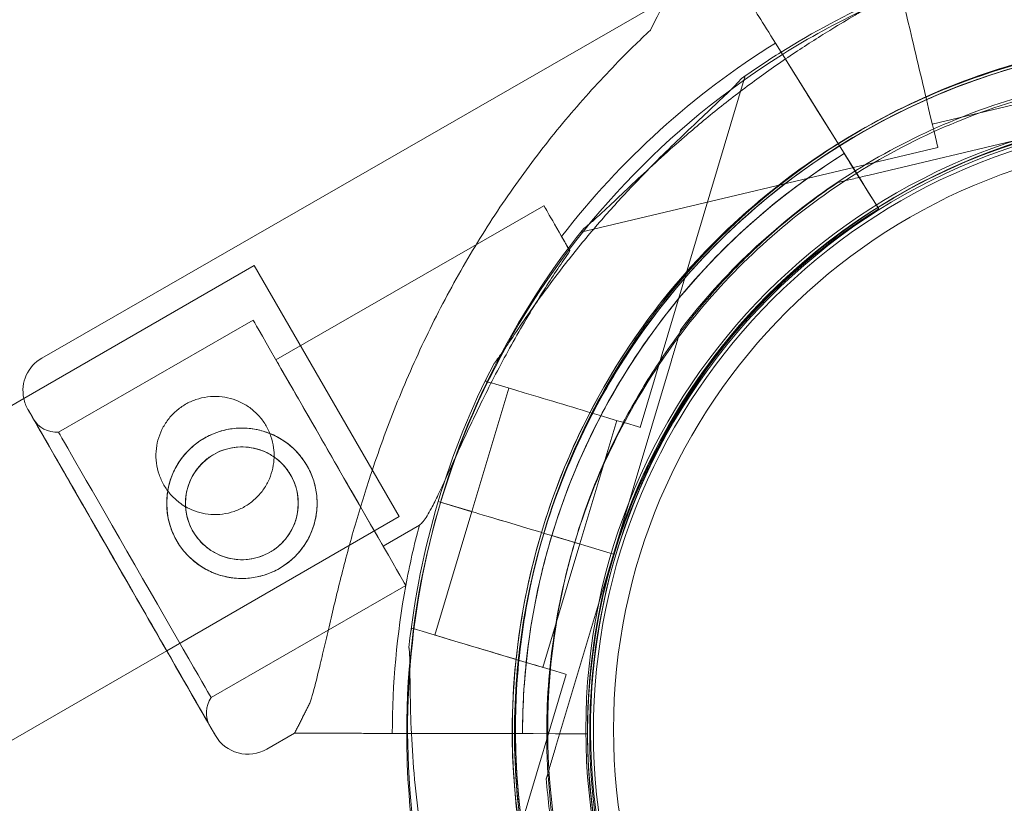
# Model space of a CAD drawing. Units: millimetres. Extents: x 145294 to 157303, y 149578 to 159767.
# Drawn here: x 150214 to 150306, y 155884 to 155956 of the extents above; entities that cross this region are included whole.
import ezdxf

# ---------------------------------------------------------------- set-up
doc = ezdxf.new("R2010")
doc.units = ezdxf.units.MM
doc.header["$LTSCALE"] = 25
doc.layers.add('OA', color=7, linetype='Continuous')
doc.layers.get('0').off()

# ---------------------------------------------------------------- blocks, each defined once
blk = doc.blocks.new('A$C346A5E49')
at = {"color": 0, "linetype": 'Continuous', "lineweight": 0}
for p, q in [((98538.374, 80621.579), (98480.273, 80588.18)), ((98549.087, 80616.663), (98548.563, 80617.503)), ((98548.563, 80617.503), (98549.489, 80616.016)), ((98548.567, 80617.496), (98549.087, 80616.663)), ((98549.489, 80616.016), (98548.567, 80617.496)), ((98549.087, 80616.663), (98552.76, 80610.766)), ((98550.413, 80614.533), (98549.087, 80616.663)), ((98549.489, 80616.016), (98550.413, 80614.533)), ((98556.593, 80604.614), (98549.489, 80616.016)), ((98535.959, 80581.726), (98545.758, 80614.457)), ((98563.168, 80609.968), (98574.842, 80612.735)), ((98554.182, 80608.485), (98552.76, 80610.766)), ((98575.598, 80609.555), (98557.291, 80605.216)), ((98557.291, 80605.216), (98575.598, 80609.555)), ((98530.442, 80599.898), (98563.687, 80607.778)), ((98554.975, 80607.211), (98556.593, 80604.614)), ((98558.179, 80602.067), (98555.504, 80606.363)), ((98555.504, 80606.363), (98558.179, 80602.067)), ((98554.369, 80604.523), (98554.369, 80604.523)), ((98527.016, 80602.362), (98502.07, 80588.022)), ((98558.179, 80602.067), (98558.179, 80602.067)), ((98558.179, 80602.067), (98558.179, 80602.067)), ((98500.041, 80596.805), (98478.593, 80584.422)), ((98513.541, 80573.422), (98500.041, 80596.805)), ((98499.952, 80591.706), (98481.825, 80581.287)), ((98539.75, 80590.839), (98539.75, 80590.839)), ((98538.889, 80587.963), (98533.493, 80569.938)), ((98533.493, 80569.938), (98538.889, 80587.963)), ((98521.589, 80586.028), (98521.669, 80586.296)), ((98520.303, 80573.887), (98523.744, 80585.383)), ((98478.593, 80584.422), (98291.069, 80476.155)), ((98534.651, 80582.649), (98534.651, 80582.649)), ((98530.361, 80570.876), (98533.803, 80582.372)), ((98520.217, 80573.913), (98517.172, 80574.825)), ((98517.172, 80574.825), (98520.217, 80573.913)), ((98520.219, 80573.915), (98517.173, 80574.826)), ((98517.173, 80574.826), (98520.219, 80573.915)), ((98513.541, 80573.422), (98491.901, 80560.929)), ((98516.863, 80562.393), (98520.304, 80573.889)), ((98515.417, 80572.625), (98512.037, 80570.682)), ((98525.829, 80572.233), (98523.525, 80572.923)), ((98523.525, 80572.923), (98525.829, 80572.233)), ((98523.526, 80572.924), (98525.83, 80572.235)), ((98525.83, 80572.235), (98523.526, 80572.924)), ((98533.493, 80569.938), (98527.745, 80571.659)), ((98527.745, 80571.659), (98533.493, 80569.938)), ((98527.746, 80571.661), (98533.494, 80569.94)), ((98533.494, 80569.94), (98527.746, 80571.661)), ((98534.085, 80571.596), (98534.085, 80571.596)), ((98534.085, 80571.596), (98534.085, 80571.596)), ((98526.922, 80559.382), (98530.363, 80570.878)), ((98528.098, 80551.916), (98533.494, 80569.94)), ((98533.494, 80569.94), (98528.098, 80551.916)), ((98533.493, 80569.938), (98533.493, 80569.938)), ((98533.494, 80569.94), (98533.494, 80569.94)), ((98514.155, 80566.998), (98496.029, 80556.578)), ((98514.627, 80562.771), (98514.707, 80563.039)), ((98491.901, 80560.929), (98304.569, 80452.772)), ((98519.278, 80526.006), (98529.077, 80558.736)), ((98527.304, 80555.223), (98527.304, 80555.223)), ((98503.802, 80553.261), (98501.204, 80551.767)), ((98503.802, 80553.261), (98508.467, 80553.252)), ((98503.802, 80553.261), (98503.802, 80553.261)), ((98508.467, 80553.252), (98503.802, 80553.261)), ((98512.899, 80553.244), (98516.397, 80553.237)), ((98516.397, 80553.237), (98512.899, 80553.244)), ((98512.906, 80553.244), (98514.325, 80553.241)), ((98520.836, 80553.229), (98512.906, 80553.244)), ((98514.325, 80553.241), (98528.084, 80553.215)), ((98520.836, 80553.229), (98523.524, 80553.223)), ((98528.084, 80553.215), (98523.524, 80553.223)), ((98531.084, 80553.209), (98526.024, 80553.219)), ((98526.024, 80553.219), (98531.084, 80553.209)), ((98531.084, 80553.209), (98531.084, 80553.209)), ((98531.084, 80553.209), (98531.084, 80553.209)), ((98527.237, 80549.039), (98527.237, 80549.039))]:
    blk.add_line(p, q, dxfattribs=at)
for centre, radius in [((98588.494, 80553.6), 57.581), ((98588.621, 80553.38), 57), ((98588.494, 80553.6), 55), ((98498.897, 80574.663), 7), ((98498.897, 80574.663), 5.25)]:
    blk.add_circle(centre, radius, dxfattribs=at)
for centre, radius, start, end in [((98588.577, 80553.447), 74.537, 113.85441, 121.99249), ((98588.773, 80553.271), 74.537, 115.33146, 122.04907), ((98588.773, 80553.271), 64.5, 46.66469, 226.66469), ((98588.773, 80553.271), 64.5, 46.66469, 178.18059), ((98588.577, 80553.447), 64.5, 343.33281, 163.33281), ((98588.584, 80553.264), 75.686, 121.92295, 142.34692), ((98588.577, 80553.447), 74.537, 121.99249, 125.40056), ((98588.773, 80553.271), 74.537, 122.04907, 180.02273), ((98588.861, 80553.606), 64.5, 103.33531, 151.81941), ((98588.861, 80553.606), 64.5, 103.33531, 151.81941), ((98588.773, 80553.271), 57.5, 46.66469, 226.66469), ((98588.773, 80553.271), 57.5, 46.66469, 226.66469), ((98588.577, 80553.447), 57.5, 343.33281, 163.33281), ((98588.577, 80553.447), 57.5, 0.71461, 163.33281), ((98588.861, 80553.606), 57.5, 103.33531, 283.33314), ((98588.861, 80553.606), 57.5, 103.33531, 283.33314), ((98588.584, 80553.264), 63.561, 121.92295, 180.03878), ((98588.584, 80553.264), 63.561, 121.92295, 161.40791), ((98588.584, 80553.264), 57.5, 121.92295, 180.05425), ((98588.584, 80553.264), 57.5, 121.92295, 180.05425), ((98588.861, 80553.606), 74.537, 141.26755, 245.40306), ((98588.771, 80553.271), 64.5, 226.66469, 46.66469), ((98588.771, 80553.271), 57.5, 226.66469, 46.66469), ((98482.017, 80585.146), 3.5, 119.89201, 191.93103), ((98588.577, 80553.447), 74.537, 152.65796, 163.33281), ((98482.017, 80585.146), 3.5, 191.93103, 209.89201), ((98588.861, 80553.606), 64.5, 151.81941, 283.33338), ((98481.649, 80583.78), 2.5, 209.89201, 274.05008), ((98588.579, 80553.448), 74.537, 163.33281, 174.00767), ((98588.584, 80553.264), 75.686, 165.17801, 169.54502), ((98588.579, 80553.448), 64.5, 163.33281, 343.33281), ((98588.579, 80553.448), 57.5, 163.33281, 343.33281), ((98588.579, 80553.448), 57.5, 163.33281, 299.61043), ((98588.584, 80553.264), 75.686, 169.54502, 180.01527), ((98498.095, 80555.17), 2.5, 145.73395, 209.89201), ((98499.46, 80554.802), 3.5, 209.89201, 299.89201), ((98588.773, 80553.271), 74.537, 180.02273, 188.73245)]:
    blk.add_arc(centre, radius, start, end, dxfattribs=at)
for centre, major_axis, start_param, end_param in [((98561.957, 80615.076), (-1.73, 7.298), 0, 3.141593), ((98561.957, 80615.076), (-1.73, 7.298), 0, 3.141593), ((98521.088, 80587.42), (17.286, 34.159), -0.413225, 0), ((98552.76, 80610.766), (-2.38, 3.819), -1.570796, -0.165149), ((98487.704, 80568.229), (-8.223, 14.305), -3.14159256827803, 3.141592738901557), ((98523.525, 80572.923), (-3.353, 1.004), -1.570796, -0.165149), ((98523.526, 80572.924), (-3.353, 1.004), -1.570796, -0.165149), ((98525.829, 80572.233), (0.958, -0.287), 0, 1.570796), ((98525.83, 80572.235), (0.958, -0.287), 0, 1.570796), ((98521.088, 80587.42), (17.286, 34.159), -3.141593, -2.728367)]:
    blk.add_ellipse(centre, major_axis=major_axis, ratio=0, start_param=start_param, end_param=end_param, dxfattribs=at)
at = {"color": 0, "linetype": 'Continuous', "lineweight": 0, "extrusion": (0, 0, -1)}
for centre, major_axis, ratio, start_param, end_param in [((98548.567, 80617.496), (-2.38, 3.819), 0, -1.570796, -0.165149), ((98555.504, 80606.363), (-0.529, 0.849), 0, 0, 1.570796), ((98556.593, 80604.614), (1.586, -2.546), 0, 0, 1.570796), ((98532, 80593.692), (-4.984, 8.67), 0, -1.029953, 0), ((98507.053, 80579.352), (7.102, -12.354), 0, 0, 6.283185), ((98507.053, 80579.352), (-4.984, 8.67), 0, -1.905138, 0), ((98528.774, 80583.877), (-7.185, 2.151), 0, 0, 3.141593), ((98487.704, 80568.229), (-8.721, 15.172), 0, 0, 3.141593), ((98487.704, 80568.229), (-8.721, 15.172), 0, -0.569199, 0), ((98487.704, 80568.229), (8.721, -15.172), 0, 0, 2.572394), ((98488.927, 80568.932), (7.102, -12.354), 0, 0, 6.283185), ((98507.053, 80579.352), (4.984, -8.67), 0, 0, 1.236455), ((98527.745, 80571.659), (-0.958, 0.287), 0, -1.570796, 0), ((98525.827, 80572.232), (0.959, -0.286), 0.000003, -0.002977, -0.002742), ((98527.746, 80571.661), (-0.958, 0.287), 0, -1.570796, 0), ((98525.332, 80572.382), (5.029, -1.506), 0, -1.070504, 0), ((98525.334, 80572.383), (5.029, -1.506), 0, -1.070504, 0), ((98521.892, 80560.887), (-7.185, 2.151), 0, 0, 3.141593), ((98521.892, 80560.887), (-5.029, 1.506), 0, 0, 3.141593)]:
    blk.add_ellipse(centre, major_axis=major_axis, ratio=ratio, start_param=start_param, end_param=end_param, dxfattribs=at)
at = {"color": 0, "linetype": 'Continuous', "lineweight": 0}
for points, knots in [([(95972.778, 76036.65), (95354.542, 76296.324), (93928.627, 76400.961), (93384.452, 78522.343), (94334.571, 80520.945), (96121.91, 82199.97), (97993.405, 83649.971), (99965.56, 84551.979), (101783.574, 83713.78), (104149.788, 83640.957), (104439.221, 81208.28), (105954.82, 79686.682), (104835.13, 77166.063), (101928.058, 77660.761), (101682.771, 74619.376), (99225.274, 74112.319), (97471.948, 74952.742), (96539.481, 75798.622), (95972.778, 76036.65)], [0, 0, 0, 0, 1978.742081, 3735.889216, 5488.312125, 8470.423012, 10940.60241, 12746.662286, 14460.748972, 16844.478044, 18638.101689, 20886.123153, 22778.8423, 25122.951793, 27642.16114, 29605.955532, 31537.455409, 33351.259634, 33351.259634, 33351.259634, 33351.259634]), ([(98558.532, 80621.693), (98558.519, 80621.682), (98558.506, 80621.672), (98558.348, 80621.548), (98558.145, 80621.414), (98557.669, 80621.112), (98557.355, 80620.922), (98556.688, 80620.524), (98556.335, 80620.316), (98555.254, 80619.675), (98554.508, 80619.229), (98552.726, 80618.138), (98551.567, 80617.405), (98549.211, 80615.838), (98548.014, 80615.005), (98545.645, 80613.276), (98544.472, 80612.379), (98542.209, 80610.571), (98541.118, 80609.66), (98539.386, 80608.164), (98538.659, 80607.52), (98537.208, 80606.207), (98536.484, 80605.538), (98535.085, 80604.228), (98534.409, 80603.586), (98533.14, 80602.386), (98532.547, 80601.828), (98531.747, 80601.104), (98531.484, 80600.87), (98531.052, 80600.506), (98530.877, 80600.364), (98530.716, 80600.242)], [0.834091, 0.834091, 0.834091, 0.834091, 0.923404, 0.923404, 1.846807, 1.846807, 3.113418, 3.113418, 4.38003, 4.38003, 6.913252, 6.913252, 10.995476, 10.995476, 15.0777, 15.0777, 19.159924, 19.159924, 23.242148, 23.242148, 26.040521, 26.040521, 28.838895, 28.838895, 31.637268, 31.637268, 34.435642, 34.435642, 35.813659, 35.813659, 36.832291, 36.832291, 36.832291, 36.832291]), ([(98505.257, 80556.136), (98505.294, 80556.258), (98505.332, 80556.383), (98505.574, 80557.213), (98505.779, 80558), (98506.12, 80559.385), (98506.264, 80559.987), (98506.564, 80561.26), (98506.72, 80561.933), (98507.048, 80563.337), (98507.219, 80564.068), (98507.58, 80565.577), (98507.768, 80566.354), (98508.164, 80567.938), (98508.371, 80568.746), (98508.804, 80570.378), (98509.029, 80571.201), (98509.729, 80573.669), (98510.229, 80575.312), (98511.45, 80579.043), (98512.225, 80581.203), (98513.924, 80585.498), (98514.849, 80587.632), (98516.846, 80591.837), (98517.919, 80593.909), (98520.202, 80597.959), (98521.413, 80599.937), (98523.954, 80603.772), (98525.282, 80605.626), (98528.033, 80609.19), (98529.455, 80610.9), (98531.633, 80613.345), (98532.367, 80614.14), (98533.843, 80615.687), (98534.585, 80616.44), (98535.859, 80617.693), (98536.391, 80618.204), (98536.919, 80618.704)], [105.624581, 105.624581, 105.624581, 105.624581, 106.295101, 106.295101, 109.970384, 109.970384, 112.47679, 112.47679, 114.983197, 114.983197, 117.489604, 117.489604, 119.996011, 119.996011, 122.502417, 122.502417, 125.008824, 125.008824, 130.021638, 130.021638, 136.880429, 136.880429, 143.73922, 143.73922, 150.59801, 150.59801, 157.456801, 157.456801, 164.315592, 164.315592, 171.174383, 171.174383, 174.603779, 174.603779, 178.033174, 178.033174, 180.485141, 180.485141, 180.485141, 180.485141]), ([(98536.919, 80618.704), (98536.391, 80618.204), (98535.859, 80617.693), (98534.585, 80616.44), (98533.843, 80615.687), (98532.367, 80614.14), (98531.633, 80613.345), (98529.455, 80610.9), (98528.033, 80609.19), (98525.282, 80605.626), (98523.954, 80603.772), (98521.413, 80599.937), (98520.202, 80597.959), (98517.919, 80593.909), (98516.846, 80591.837), (98514.849, 80587.632), (98513.924, 80585.498), (98512.225, 80581.203), (98511.45, 80579.043), (98510.229, 80575.312), (98509.729, 80573.669), (98509.029, 80571.201), (98508.804, 80570.378), (98508.371, 80568.746), (98508.164, 80567.938), (98507.768, 80566.354), (98507.58, 80565.577), (98507.219, 80564.068), (98507.048, 80563.337), (98506.72, 80561.933), (98506.564, 80561.26), (98506.264, 80559.987), (98506.12, 80559.385), (98505.779, 80558), (98505.574, 80557.213), (98505.332, 80556.383), (98505.294, 80556.258), (98505.257, 80556.136)], [4.406824, 4.406824, 4.406824, 4.406824, 6.858791, 6.858791, 10.288186, 10.288186, 13.717582, 13.717582, 20.576373, 20.576373, 27.435164, 27.435164, 34.293955, 34.293955, 41.152746, 41.152746, 48.011537, 48.011537, 54.870328, 54.870328, 59.883141, 59.883141, 62.389548, 62.389548, 64.895955, 64.895955, 67.402361, 67.402361, 69.908768, 69.908768, 72.415175, 72.415175, 74.921582, 74.921582, 78.596864, 78.596864, 79.267384, 79.267384, 79.267384, 79.267384]), ([(98524.306, 80555.318), (98524.524, 80562.195), (98525.852, 80569.035), (98530.593, 80581.952), (98534.005, 80588.028), (98542.569, 80598.798), (98547.719, 80603.491), (98559.236, 80611.021), (98565.601, 80613.856), (98578.902, 80617.381), (98585.835, 80618.07), (98599.57, 80617.232), (98606.368, 80615.705), (98619.142, 80610.588), (98625.115, 80607), (98631.283, 80601.795), (98632.171, 80601.002), (98633.037, 80600.185)], [3.173347, 3.173347, 3.173347, 3.173347, 3.493347, 3.493347, 3.813347, 3.813347, 4.133347, 4.133347, 4.453347, 4.453347, 4.773347, 4.773347, 5.093347, 5.093347, 5.413347, 5.413347, 5.468733, 5.468733, 5.468733, 5.468733]), ([(98526.787, 80571.946), (98528.76, 80578.537), (98531.796, 80584.808), (98539.689, 80596.08), (98544.544, 80601.078), (98555.582, 80609.294), (98561.762, 80612.511), (98574.824, 80616.838), (98581.703, 80617.947), (98595.463, 80617.946), (98602.342, 80616.835), (98615.403, 80612.505), (98621.583, 80609.287), (98632.619, 80601.069), (98637.473, 80596.07), (98642.101, 80589.458), (98642.757, 80588.463), (98643.385, 80587.452)], [3.43249, 3.43249, 3.43249, 3.43249, 3.75249, 3.75249, 4.07249, 4.07249, 4.39249, 4.39249, 4.71249, 4.71249, 5.03249, 5.03249, 5.35249, 5.35249, 5.67249, 5.67249, 5.727875, 5.727875, 5.727875, 5.727875]), ([(98532.006, 80584.066), (98533.725, 80587.273), (98535.715, 80590.335), (98540.183, 80596.079), (98542.661, 80598.762), (98548.033, 80603.671), (98550.927, 80605.898), (98557.049, 80609.833), (98560.276, 80611.54), (98566.974, 80614.388), (98570.443, 80615.527), (98573.984, 80616.366)], [3.6334368, 3.6334368, 3.6334368, 3.6334368, 3.8026782, 3.8026782, 3.9719197, 3.9719197, 4.1411611, 4.1411611, 4.3104026, 4.3104026, 4.479644, 4.479644, 4.479644, 4.479644]), ([(98527.304, 80555.223), (98527.513, 80561.78), (98528.779, 80568.302), (98533.299, 80580.618), (98536.553, 80586.411), (98544.718, 80596.68), (98549.628, 80601.156), (98560.61, 80608.335), (98566.679, 80611.038), (98579.361, 80614.399), (98585.972, 80615.056), (98599.068, 80614.257), (98605.55, 80612.801), (98611.882, 80610.264), (98612.124, 80610.166), (98612.365, 80610.066)], [3.173347, 3.173347, 3.173347, 3.173347, 3.493347, 3.493347, 3.813347, 3.813347, 4.133347, 4.133347, 4.453347, 4.453347, 4.773347, 4.773347, 5.093347, 5.093347, 5.106081, 5.106081, 5.106081, 5.106081]), ([(98539.75, 80590.839), (98543.739, 80596.047), (98548.567, 80600.611), (98559.415, 80607.989), (98565.434, 80610.803), (98578.053, 80614.394), (98584.651, 80615.171), (98597.759, 80614.61), (98604.267, 80613.272), (98616.533, 80608.617), (98622.29, 80605.3), (98632.469, 80597.022), (98636.889, 80592.063), (98640.559, 80586.313), (98640.698, 80586.092), (98640.836, 80585.87)], [3.795142, 3.795142, 3.795142, 3.795142, 4.115142, 4.115142, 4.435142, 4.435142, 4.755142, 4.755142, 5.075142, 5.075142, 5.395142, 5.395142, 5.715142, 5.715142, 5.727875, 5.727875, 5.727875, 5.727875]), ([(98522.367, 80587.682), (98522.378, 80587.694), (98522.39, 80587.706), (98522.522, 80587.857), (98522.668, 80588.051), (98522.998, 80588.509), (98523.205, 80588.812), (98523.641, 80589.454), (98523.87, 80589.795), (98524.572, 80590.836), (98525.06, 80591.555), (98526.253, 80593.271), (98527.053, 80594.385), (98528.754, 80596.646), (98529.655, 80597.793), (98531.519, 80600.058), (98532.482, 80601.176), (98534.419, 80603.33), (98535.392, 80604.367), (98536.986, 80606.008), (98537.671, 80606.697), (98539.066, 80608.07), (98539.776, 80608.753), (98541.165, 80610.074), (98541.845, 80610.711), (98543.117, 80611.908), (98543.709, 80612.468), (98544.478, 80613.224), (98544.727, 80613.474), (98545.115, 80613.883), (98545.267, 80614.049), (98545.398, 80614.203)], [41.403162, 41.403162, 41.403162, 41.403162, 41.492475, 41.492475, 42.415878, 42.415878, 43.682489, 43.682489, 44.949101, 44.949101, 47.482323, 47.482323, 51.564547, 51.564547, 55.646771, 55.646771, 59.728995, 59.728995, 63.811219, 63.811219, 66.609592, 66.609592, 69.407966, 69.407966, 72.206339, 72.206339, 75.004713, 75.004713, 76.38273, 76.38273, 77.401363, 77.401363, 77.401363, 77.401363]), ([(98545.398, 80614.203), (98545.267, 80614.049), (98545.115, 80613.883), (98544.727, 80613.474), (98544.478, 80613.224), (98543.709, 80612.468), (98543.117, 80611.908), (98541.845, 80610.711), (98541.165, 80610.074), (98539.776, 80608.753), (98539.066, 80608.07), (98537.671, 80606.697), (98536.986, 80606.008), (98535.392, 80604.367), (98534.419, 80603.33), (98532.482, 80601.176), (98531.519, 80600.058), (98529.655, 80597.793), (98528.754, 80596.646), (98527.053, 80594.385), (98526.253, 80593.271), (98525.06, 80591.555), (98524.572, 80590.836), (98523.87, 80589.795), (98523.641, 80589.454), (98523.205, 80588.812), (98522.998, 80588.509), (98522.668, 80588.051), (98522.522, 80587.857), (98522.39, 80587.706), (98522.378, 80587.694), (98522.367, 80587.682)], [43.684489, 43.684489, 43.684489, 43.684489, 44.703122, 44.703122, 46.081139, 46.081139, 48.879512, 48.879512, 51.677886, 51.677886, 54.476259, 54.476259, 57.274633, 57.274633, 61.356857, 61.356857, 65.439081, 65.439081, 69.521304, 69.521304, 73.603528, 73.603528, 76.136751, 76.136751, 77.403362, 77.403362, 78.669973, 78.669973, 79.593377, 79.593377, 79.68269, 79.68269, 79.68269, 79.68269]), ([(98528.341, 80573.529), (98529.272, 80576.296), (98530.394, 80579), (98532.999, 80584.227), (98534.482, 80586.751), (98537.78, 80591.57), (98539.596, 80593.866), (98543.525, 80598.187), (98545.639, 80600.212), (98550.124, 80603.952), (98552.496, 80605.667), (98554.975, 80607.211)], [3.4660858, 3.4660858, 3.4660858, 3.4660858, 3.6039143, 3.6039143, 3.7417428, 3.7417428, 3.8795714, 3.8795714, 4.0173999, 4.0173999, 4.1552284, 4.1552284, 4.1552284, 4.1552284]), ([(98554.369, 80604.523), (98554.369, 80604.523), (98554.377, 80604.525), (98554.404, 80604.531), (98554.43, 80604.537), (98554.502, 80604.555), (98554.563, 80604.569), (98554.695, 80604.6), (98554.768, 80604.617), (98555.012, 80604.675), (98555.205, 80604.721), (98555.608, 80604.817), (98555.818, 80604.866), (98556.457, 80605.018), (98556.893, 80605.121), (98557.291, 80605.216)], [0, 0, 0, 0, 0.115927, 0.115927, 0.255237, 0.255237, 0.491112, 0.491112, 0.726988, 0.726988, 1.340541, 1.340541, 1.954094, 1.954094, 3.1812, 3.1812, 3.1812, 3.1812]), ([(98557.291, 80605.216), (98556.893, 80605.121), (98556.457, 80605.018), (98555.818, 80604.866), (98555.608, 80604.817), (98555.205, 80604.721), (98555.012, 80604.675), (98554.768, 80604.617), (98554.695, 80604.6), (98554.563, 80604.569), (98554.502, 80604.555), (98554.43, 80604.537), (98554.404, 80604.531), (98554.377, 80604.525), (98554.369, 80604.523), (98554.369, 80604.523)], [-3.1812, -3.1812, -3.1812, -3.1812, -1.954094, -1.954094, -1.340541, -1.340541, -0.726988, -0.726988, -0.491112, -0.491112, -0.255237, -0.255237, -0.115927, -0.115927, 0, 0, 0, 0]), ([(98534.651, 80582.649), (98535.587, 80584.397), (98536.608, 80586.099), (98538.809, 80589.397), (98539.989, 80590.993), (98542.499, 80594.063), (98543.828, 80595.537), (98546.622, 80598.35), (98548.087, 80599.689), (98551.14, 80602.22), (98552.728, 80603.411), (98554.369, 80604.523)], [3.6334368, 3.6334368, 3.6334368, 3.6334368, 3.7301479, 3.7301479, 3.8268589, 3.8268589, 3.92357, 3.92357, 4.0202811, 4.0202811, 4.1169921, 4.1169921, 4.1169921, 4.1169921]), ([(98534.085, 80571.596), (98534.927, 80574.1), (98535.942, 80576.546), (98538.299, 80581.275), (98539.64, 80583.558), (98542.624, 80587.918), (98544.267, 80589.995), (98547.821, 80593.904), (98549.734, 80595.735), (98553.792, 80599.119), (98555.937, 80600.671), (98558.179, 80602.067)], [3.4660858, 3.4660858, 3.4660858, 3.4660858, 3.6039143, 3.6039143, 3.7417428, 3.7417428, 3.8795714, 3.8795714, 4.0173999, 4.0173999, 4.1552284, 4.1552284, 4.1552284, 4.1552284]), ([(98529.434, 80598.156), (98528.678, 80597.066), (98527.913, 80595.917), (98526.188, 80593.206), (98525.235, 80591.618), (98523.417, 80588.399), (98522.552, 80586.768), (98520.94, 80583.57), (98520.194, 80582.003), (98519.243, 80579.953), (98518.971, 80579.361), (98518.434, 80578.186), (98518.169, 80577.604), (98517.658, 80576.495), (98517.413, 80575.968), (98516.951, 80575.007), (98516.735, 80574.574), (98516.404, 80573.954), (98516.271, 80573.717), (98516.014, 80573.297), (98515.89, 80573.113), (98515.658, 80572.822), (98515.551, 80572.714), (98515.443, 80572.641), (98515.43, 80572.633), (98515.417, 80572.625)], [1.133895, 1.133895, 1.133895, 1.133895, 5.170834, 5.170834, 10.341667, 10.341667, 15.512501, 15.512501, 20.683335, 20.683335, 22.695592, 22.695592, 24.707849, 24.707849, 26.720107, 26.720107, 28.732364, 28.732364, 30.071109, 30.071109, 31.409853, 31.409853, 32.748597, 32.748597, 32.932098, 32.932098, 32.932098, 32.932098]), ([(98539.75, 80590.839), (98539.75, 80590.839), (98539.748, 80590.831), (98539.74, 80590.805), (98539.732, 80590.779), (98539.711, 80590.708), (98539.693, 80590.649), (98539.654, 80590.518), (98539.632, 80590.447), (98539.56, 80590.206), (98539.504, 80590.016), (98539.385, 80589.62), (98539.323, 80589.413), (98539.135, 80588.784), (98539.006, 80588.355), (98538.889, 80587.963)], [0, 0, 0, 0, 0.115927, 0.115927, 0.255237, 0.255237, 0.491112, 0.491112, 0.726988, 0.726988, 1.340541, 1.340541, 1.954094, 1.954094, 3.1812, 3.1812, 3.1812, 3.1812]), ([(98538.889, 80587.963), (98539.006, 80588.355), (98539.135, 80588.784), (98539.323, 80589.413), (98539.385, 80589.62), (98539.504, 80590.016), (98539.56, 80590.206), (98539.632, 80590.447), (98539.654, 80590.518), (98539.693, 80590.649), (98539.711, 80590.708), (98539.732, 80590.779), (98539.74, 80590.805), (98539.748, 80590.831), (98539.75, 80590.839), (98539.75, 80590.839)], [-3.1812, -3.1812, -3.1812, -3.1812, -1.954094, -1.954094, -1.340541, -1.340541, -0.726988, -0.726988, -0.491112, -0.491112, -0.255237, -0.255237, -0.115927, -0.115927, 0, 0, 0, 0]), ([(98501.897, 80578.972), (98501.904, 80579.253), (98501.889, 80579.537), (98501.806, 80580.183), (98501.722, 80580.543), (98501.487, 80581.232), (98501.336, 80581.561), (98500.987, 80582.166), (98500.777, 80582.461), (98500.298, 80583.009), (98500.028, 80583.262), (98499.446, 80583.707), (98499.133, 80583.899), (98498.486, 80584.215), (98498.152, 80584.338), (98497.491, 80584.515), (98497.141, 80584.575), (98496.423, 80584.625), (98496.056, 80584.615), (98495.329, 80584.521), (98494.969, 80584.437), (98494.281, 80584.203), (98493.951, 80584.052), (98493.648, 80583.877)], [22.27136, 22.27136, 22.27136, 22.27136, 23.085274, 23.085274, 24.133978, 24.133978, 25.182681, 25.182681, 26.231384, 26.231384, 27.280088, 27.280088, 28.328791, 28.328791, 29.377494, 29.377494, 30.427348, 30.427348, 31.477201, 31.477201, 32.527055, 32.527055, 33.576908, 33.576908, 33.576908, 33.576908]), ([(98493.648, 80583.877), (98493.345, 80583.702), (98493.05, 80583.492), (98492.502, 80583.013), (98492.25, 80582.743), (98491.805, 80582.161), (98491.613, 80581.848), (98491.297, 80581.202), (98491.174, 80580.868), (98490.997, 80580.207), (98490.937, 80579.856), (98490.887, 80579.139), (98490.897, 80578.771), (98490.991, 80578.044), (98491.075, 80577.684), (98491.31, 80576.995), (98491.46, 80576.666), (98491.81, 80576.061), (98492.019, 80575.766), (98492.499, 80575.218), (98492.769, 80574.965), (98493.25, 80574.597), (98493.45, 80574.464), (98493.656, 80574.346)], [0, 0, 0, 0, 1.049853, 1.049853, 2.099707, 2.099707, 3.14956, 3.14956, 4.199414, 4.199414, 5.248117, 5.248117, 6.29682, 6.29682, 7.345524, 7.345524, 8.394227, 8.394227, 9.44293, 9.44293, 10.491634, 10.491634, 11.178052, 11.178052, 11.178052, 11.178052]), ([(98603.735, 80490.844), (98597.041, 80489.258), (98590.091, 80488.751), (98576.384, 80489.951), (98569.628, 80491.656), (98556.994, 80497.107), (98551.117, 80500.851), (98540.839, 80509.999), (98536.438, 80515.402), (98529.56, 80527.319), (98527.082, 80533.832), (98524.301, 80547.308), (98523.998, 80554.269), (98525.597, 80567.936), (98527.499, 80574.639), (98530.911, 80581.952), (98531.444, 80583.017), (98532.006, 80584.066)], [1.338085, 1.338085, 1.338085, 1.338085, 1.658085, 1.658085, 1.978085, 1.978085, 2.298085, 2.298085, 2.618085, 2.618085, 2.938085, 2.938085, 3.258085, 3.258085, 3.578085, 3.578085, 3.633437, 3.633437, 3.633437, 3.633437]), ([(98580.894, 80492.624), (98574.389, 80493.474), (98568.023, 80495.373), (98556.208, 80501.078), (98550.762, 80504.884), (98541.342, 80514.016), (98537.37, 80519.342), (98531.301, 80530.974), (98529.206, 80537.278), (98527.104, 80550.229), (98527.098, 80556.872), (98529.177, 80569.827), (98531.261, 80576.135), (98534.405, 80582.188), (98534.527, 80582.419), (98534.651, 80582.649)], [1.700703, 1.700703, 1.700703, 1.700703, 2.020703, 2.020703, 2.340703, 2.340703, 2.660703, 2.660703, 2.980703, 2.980703, 3.300703, 3.300703, 3.620703, 3.620703, 3.633437, 3.633437, 3.633437, 3.633437]), ([(98502.385, 80568.595), (98502.77, 80568.816), (98503.145, 80569.08), (98503.842, 80569.688), (98504.164, 80570.03), (98504.733, 80570.77), (98504.979, 80571.168), (98505.383, 80571.991), (98505.541, 80572.417), (98505.769, 80573.26), (98505.846, 80573.708), (98505.912, 80574.623), (98505.899, 80575.091), (98505.781, 80576.017), (98505.674, 80576.475), (98505.377, 80577.35), (98505.186, 80577.768), (98504.745, 80578.536), (98504.48, 80578.911), (98503.873, 80579.608), (98503.531, 80579.931), (98502.791, 80580.499), (98502.392, 80580.745), (98501.569, 80581.15), (98501.143, 80581.308), (98500.3, 80581.535), (98499.852, 80581.613), (98498.937, 80581.678), (98498.469, 80581.666), (98497.544, 80581.547), (98497.086, 80581.441), (98496.21, 80581.144), (98495.793, 80580.953), (98495.024, 80580.511), (98494.649, 80580.246), (98493.952, 80579.639), (98493.629, 80579.297), (98493.061, 80578.557), (98492.815, 80578.159), (98492.411, 80577.335), (98492.253, 80576.91), (98492.025, 80576.066), (98491.947, 80575.619), (98491.882, 80574.704), (98491.894, 80574.235), (98492.013, 80573.31), (98492.119, 80572.852), (98492.417, 80571.977), (98492.607, 80571.559), (98493.049, 80570.791), (98493.314, 80570.416), (98493.921, 80569.718), (98494.263, 80569.396), (98495.003, 80568.828), (98495.401, 80568.581), (98496.225, 80568.177), (98496.651, 80568.019), (98497.494, 80567.791), (98497.941, 80567.714), (98498.857, 80567.648), (98499.325, 80567.661), (98500.25, 80567.78), (98500.708, 80567.886), (98501.583, 80568.183), (98502.001, 80568.374), (98502.385, 80568.595)], [0, 0, 0, 0, 1.329784, 1.329784, 2.659567, 2.659567, 3.989351, 3.989351, 5.319135, 5.319135, 6.648301, 6.648301, 7.977468, 7.977468, 9.306635, 9.306635, 10.635802, 10.635802, 11.964969, 11.964969, 13.294136, 13.294136, 14.623303, 14.623303, 15.95247, 15.95247, 17.282253, 17.282253, 18.612037, 18.612037, 19.94182, 19.94182, 21.271604, 21.271604, 22.601388, 22.601388, 23.931171, 23.931171, 25.260955, 25.260955, 26.590739, 26.590739, 27.919906, 27.919906, 29.249072, 29.249072, 30.578239, 30.578239, 31.907406, 31.907406, 33.236573, 33.236573, 34.56574, 34.56574, 35.894907, 35.894907, 37.224074, 37.224074, 38.553857, 38.553857, 39.883641, 39.883641, 41.213425, 41.213425, 42.543208, 42.543208, 42.543208, 42.543208]), ([(98501.513, 80570.112), (98501.802, 80570.278), (98502.084, 80570.477), (98502.607, 80570.933), (98502.849, 80571.19), (98503.275, 80571.744), (98503.459, 80572.043), (98503.762, 80572.66), (98503.88, 80572.979), (98504.051, 80573.611), (98504.109, 80573.946), (98504.158, 80574.632), (98504.149, 80574.983), (98504.06, 80575.677), (98503.98, 80576.02), (98503.758, 80576.678), (98503.614, 80576.991), (98503.283, 80577.568), (98503.084, 80577.85), (98502.628, 80578.373), (98502.371, 80578.615), (98501.816, 80579.041), (98501.517, 80579.226), (98500.9, 80579.528), (98500.581, 80579.647), (98499.949, 80579.817), (98499.614, 80579.875), (98498.928, 80579.925), (98498.578, 80579.915), (98497.884, 80579.827), (98497.54, 80579.747), (98496.883, 80579.524), (98496.569, 80579.381), (98495.992, 80579.049), (98495.71, 80578.85), (98495.187, 80578.394), (98494.945, 80578.137), (98494.519, 80577.582), (98494.335, 80577.284), (98494.081, 80576.766), (98493.993, 80576.552), (98493.921, 80576.337)], [0, 0, 0, 0, 0.999436, 0.999436, 1.998873, 1.998873, 2.998309, 2.998309, 3.997746, 3.997746, 4.996473, 4.996473, 5.9952, 5.9952, 6.993927, 6.993927, 7.992654, 7.992654, 8.991381, 8.991381, 9.990108, 9.990108, 10.988835, 10.988835, 11.987562, 11.987562, 12.986998, 12.986998, 13.986435, 13.986435, 14.985871, 14.985871, 15.985307, 15.985307, 16.984744, 16.984744, 17.98418, 17.98418, 18.983617, 18.983617, 19.661452, 19.661452, 19.661452, 19.661452]), ([(98493.656, 80574.346), (98493.765, 80574.283), (98493.876, 80574.225), (98494.311, 80574.012), (98494.645, 80573.89), (98495.306, 80573.712), (98495.656, 80573.652), (98496.374, 80573.602), (98496.741, 80573.612), (98497.467, 80573.706), (98497.827, 80573.79), (98498.516, 80574.025), (98498.845, 80574.176), (98499.451, 80574.525), (98499.747, 80574.735), (98500.294, 80575.214), (98500.547, 80575.484), (98500.992, 80576.066), (98501.184, 80576.379), (98501.499, 80577.026), (98501.622, 80577.359), (98501.799, 80578.02), (98501.86, 80578.371), (98501.891, 80578.81), (98501.894, 80578.891), (98501.897, 80578.972)], [11.178052, 11.178052, 11.178052, 11.178052, 11.540337, 11.540337, 12.58904, 12.58904, 13.638894, 13.638894, 14.688747, 14.688747, 15.738601, 15.738601, 16.788454, 16.788454, 17.838307, 17.838307, 18.888161, 18.888161, 19.938014, 19.938014, 20.987868, 20.987868, 22.036571, 22.036571, 22.27136, 22.27136, 22.27136, 22.27136]), ([(98493.921, 80576.337), (98493.887, 80576.235), (98493.856, 80576.133), (98493.743, 80575.716), (98493.685, 80575.381), (98493.644, 80574.81), (98493.643, 80574.578), (98493.656, 80574.346)], [19.661452, 19.661452, 19.661452, 19.661452, 19.983053, 19.983053, 20.98178, 20.98178, 21.646881, 21.646881, 21.646881, 21.646881]), ([(98493.656, 80574.346), (98493.664, 80574.229), (98493.674, 80574.113), (98493.734, 80573.65), (98493.813, 80573.307), (98494.036, 80572.649), (98494.179, 80572.336), (98494.511, 80571.758), (98494.71, 80571.477), (98495.166, 80570.953), (98495.423, 80570.712), (98495.978, 80570.286), (98496.277, 80570.101), (98496.894, 80569.798), (98497.213, 80569.68), (98497.844, 80569.51), (98498.18, 80569.451), (98498.865, 80569.402), (98499.216, 80569.411), (98499.91, 80569.5), (98500.253, 80569.58), (98500.911, 80569.803), (98501.224, 80569.946), (98501.513, 80570.112)], [21.646881, 21.646881, 21.646881, 21.646881, 21.980507, 21.980507, 22.979234, 22.979234, 23.977961, 23.977961, 24.976688, 24.976688, 25.975415, 25.975415, 26.974142, 26.974142, 27.972869, 27.972869, 28.972305, 28.972305, 29.971742, 29.971742, 30.971178, 30.971178, 31.970615, 31.970615, 31.970615, 31.970615]), ([(98525.024, 80553.221), (98525.023, 80554.599), (98525.067, 80555.976), (98525.244, 80558.726), (98525.377, 80560.099), (98525.733, 80562.831), (98525.955, 80564.192), (98526.487, 80566.896), (98526.798, 80568.239), (98527.505, 80570.902), (98527.901, 80572.223), (98528.341, 80573.529)], [3.1409158, 3.1409158, 3.1409158, 3.1409158, 3.2059498, 3.2059498, 3.2709838, 3.2709838, 3.3360178, 3.3360178, 3.4010518, 3.4010518, 3.4660858, 3.4660858, 3.4660858, 3.4660858]), ([(98533.771, 80519.444), (98531.852, 80522.536), (98530.196, 80525.79), (98527.456, 80532.532), (98526.372, 80536.019), (98524.806, 80543.126), (98524.325, 80546.746), (98523.979, 80554.015), (98524.114, 80557.664), (98524.997, 80564.888), (98525.745, 80568.462), (98526.788, 80571.948)], [2.5862828, 2.5862828, 2.5862828, 2.5862828, 2.7555242, 2.7555242, 2.9247656, 2.9247656, 3.0940071, 3.0940071, 3.2632485, 3.2632485, 3.4324899, 3.4324899, 3.4324899, 3.4324899]), ([(98518.786, 80528.202), (98518.639, 80528.879), (98518.461, 80529.632), (98518.067, 80531.285), (98517.849, 80532.191), (98517.414, 80534.059), (98517.197, 80535.02), (98516.786, 80536.933), (98516.592, 80537.885), (98516.162, 80540.132), (98515.919, 80541.533), (98515.485, 80544.397), (98515.294, 80545.861), (98514.981, 80548.777), (98514.859, 80550.231), (98514.68, 80553.054), (98514.624, 80554.425), (98514.571, 80556.514), (98514.557, 80557.383), (98514.543, 80558.638), (98514.539, 80559.048), (98514.528, 80559.825), (98514.521, 80560.192), (98514.497, 80560.755), (98514.482, 80560.998), (98514.454, 80561.196), (98514.452, 80561.213), (98514.449, 80561.23)], [46.232284, 46.232284, 46.232284, 46.232284, 48.879512, 48.879512, 51.677886, 51.677886, 54.476259, 54.476259, 57.274633, 57.274633, 61.356857, 61.356857, 65.439081, 65.439081, 69.521304, 69.521304, 73.603528, 73.603528, 76.136751, 76.136751, 77.403362, 77.403362, 78.669973, 78.669973, 79.593377, 79.593377, 79.68269, 79.68269, 79.68269, 79.68269]), ([(98544.509, 80506.356), (98541.862, 80508.854), (98539.428, 80511.575), (98535.051, 80517.39), (98533.11, 80520.482), (98529.775, 80526.951), (98528.382, 80530.326), (98526.185, 80537.264), (98525.381, 80540.826), (98524.383, 80548.035), (98524.19, 80551.682), (98524.306, 80555.318)], [2.3271401, 2.3271401, 2.3271401, 2.3271401, 2.4963815, 2.4963815, 2.665623, 2.665623, 2.8348644, 2.8348644, 3.0041058, 3.0041058, 3.1733473, 3.1733473, 3.1733473, 3.1733473]), ([(98533.444, 80526.421), (98532.578, 80528.204), (98531.799, 80530.03), (98530.421, 80533.747), (98529.821, 80535.64), (98528.808, 80539.473), (98528.394, 80541.415), (98527.756, 80545.328), (98527.532, 80547.3), (98527.274, 80551.257), (98527.241, 80553.242), (98527.304, 80555.223)], [2.6897919, 2.6897919, 2.6897919, 2.6897919, 2.786503, 2.786503, 2.8832141, 2.8832141, 2.9799251, 2.9799251, 3.0766362, 3.0766362, 3.1733473, 3.1733473, 3.1733473, 3.1733473]), ([(98508.467, 80553.252), (98508.475, 80553.252), (98508.483, 80553.252), (98508.551, 80553.252), (98508.642, 80553.252), (98508.855, 80553.251), (98508.996, 80553.251), (98509.332, 80553.25), (98509.527, 80553.25), (98509.92, 80553.249), (98510.154, 80553.249), (98510.657, 80553.248), (98510.927, 80553.247), (98511.44, 80553.246), (98511.731, 80553.246), (98512.325, 80553.245), (98512.628, 80553.244), (98512.906, 80553.244)], [0.704197, 0.704197, 0.704197, 0.704197, 0.833041, 0.833041, 1.666082, 1.666082, 2.499124, 2.499124, 3.332165, 3.332165, 4.165208, 4.165208, 4.998251, 4.998251, 5.831295, 5.831295, 6.664339, 6.664339, 6.664339, 6.664339]), ([(98512.906, 80553.244), (98512.628, 80553.244), (98512.325, 80553.245), (98511.731, 80553.246), (98511.44, 80553.246), (98510.927, 80553.247), (98510.657, 80553.248), (98510.154, 80553.249), (98509.92, 80553.249), (98509.527, 80553.25), (98509.332, 80553.25), (98508.996, 80553.251), (98508.855, 80553.251), (98508.642, 80553.252), (98508.551, 80553.252), (98508.483, 80553.252), (98508.475, 80553.252), (98508.467, 80553.252)], [19.993019, 19.993019, 19.993019, 19.993019, 20.826063, 20.826063, 21.659106, 21.659106, 22.492149, 22.492149, 23.325192, 23.325192, 24.158234, 24.158234, 24.991276, 24.991276, 25.824317, 25.824317, 25.95316, 25.95316, 25.95316, 25.95316]), ([(98520.836, 80553.229), (98520.558, 80553.229), (98520.255, 80553.23), (98519.661, 80553.231), (98519.37, 80553.231), (98518.857, 80553.232), (98518.587, 80553.233), (98518.084, 80553.234), (98517.85, 80553.234), (98517.457, 80553.235), (98517.262, 80553.235), (98516.926, 80553.236), (98516.784, 80553.236), (98516.572, 80553.237), (98516.481, 80553.237), (98516.413, 80553.237), (98516.405, 80553.237), (98516.397, 80553.237)], [19.993024, 19.993024, 19.993024, 19.993024, 20.826069, 20.826069, 21.659114, 21.659114, 22.492157, 22.492157, 23.3252, 23.3252, 24.158242, 24.158242, 24.991284, 24.991284, 25.824324, 25.824324, 25.953168, 25.953168, 25.953168, 25.953168]), ([(98516.397, 80553.237), (98516.405, 80553.237), (98516.413, 80553.237), (98516.481, 80553.237), (98516.572, 80553.237), (98516.784, 80553.236), (98516.926, 80553.236), (98517.262, 80553.235), (98517.457, 80553.235), (98517.85, 80553.234), (98518.084, 80553.234), (98518.587, 80553.233), (98518.857, 80553.232), (98519.37, 80553.231), (98519.661, 80553.231), (98520.255, 80553.23), (98520.558, 80553.229), (98520.836, 80553.229)], [0.704197, 0.704197, 0.704197, 0.704197, 0.833041, 0.833041, 1.666082, 1.666082, 2.499123, 2.499123, 3.332165, 3.332165, 4.165208, 4.165208, 4.998252, 4.998252, 5.831296, 5.831296, 6.664341, 6.664341, 6.664341, 6.664341]), ([(98525.024, 80553.221), (98525.024, 80553.221), (98525.014, 80553.221), (98524.975, 80553.221), (98524.945, 80553.221), (98524.874, 80553.221), (98524.827, 80553.221), (98524.715, 80553.221), (98524.65, 80553.221), (98524.519, 80553.222), (98524.441, 80553.222), (98524.273, 80553.222), (98524.183, 80553.222), (98524.012, 80553.223), (98523.915, 80553.223), (98523.717, 80553.223), (98523.616, 80553.223), (98523.524, 80553.223)], [4.442895, 4.442895, 4.442895, 4.442895, 4.720575, 4.720575, 4.998255, 4.998255, 5.275936, 5.275936, 5.553616, 5.553616, 5.831298, 5.831298, 6.108979, 6.108979, 6.386661, 6.386661, 6.664342, 6.664342, 6.664342, 6.664342]), ([(98523.524, 80553.223), (98523.616, 80553.223), (98523.717, 80553.223), (98523.915, 80553.223), (98524.012, 80553.223), (98524.183, 80553.222), (98524.273, 80553.222), (98524.441, 80553.222), (98524.519, 80553.222), (98524.65, 80553.221), (98524.715, 80553.221), (98524.827, 80553.221), (98524.874, 80553.221), (98524.945, 80553.221), (98524.975, 80553.221), (98525.014, 80553.221), (98525.024, 80553.221), (98525.024, 80553.221)], [2.221447, 2.221447, 2.221447, 2.221447, 2.499129, 2.499129, 2.776811, 2.776811, 3.054492, 3.054492, 3.332173, 3.332173, 3.609854, 3.609854, 3.887534, 3.887534, 4.165215, 4.165215, 4.442895, 4.442895, 4.442895, 4.442895]), ([(98526.024, 80553.219), (98525.962, 80553.219), (98525.895, 80553.219), (98525.763, 80553.219), (98525.698, 80553.219), (98525.584, 80553.22), (98525.524, 80553.22), (98525.412, 80553.22), (98525.36, 80553.22), (98525.273, 80553.22), (98525.23, 80553.22), (98525.155, 80553.22), (98525.123, 80553.22), (98525.076, 80553.221), (98525.056, 80553.221), (98525.03, 80553.221), (98525.024, 80553.221), (98525.024, 80553.221)], [-1.480965, -1.480965, -1.480965, -1.480965, -1.295844, -1.295844, -1.110723, -1.110723, -0.925602, -0.925602, -0.740481, -0.740481, -0.555361, -0.555361, -0.37024, -0.37024, -0.18512, -0.18512, 0, 0, 0, 0]), ([(98525.024, 80553.221), (98525.024, 80553.221), (98525.03, 80553.221), (98525.056, 80553.221), (98525.076, 80553.221), (98525.123, 80553.22), (98525.155, 80553.22), (98525.23, 80553.22), (98525.273, 80553.22), (98525.36, 80553.22), (98525.412, 80553.22), (98525.524, 80553.22), (98525.584, 80553.22), (98525.698, 80553.219), (98525.763, 80553.219), (98525.895, 80553.219), (98525.962, 80553.219), (98526.024, 80553.219)], [0, 0, 0, 0, 0.18512, 0.18512, 0.37024, 0.37024, 0.555361, 0.555361, 0.740481, 0.740481, 0.925602, 0.925602, 1.110723, 1.110723, 1.295844, 1.295844, 1.480965, 1.480965, 1.480965, 1.480965]), ([(98528.084, 80553.215), (98528.269, 80553.215), (98528.472, 80553.214), (98528.867, 80553.213), (98529.061, 80553.213), (98529.403, 80553.212), (98529.583, 80553.212), (98529.919, 80553.211), (98530.075, 80553.211), (98530.336, 80553.211), (98530.466, 80553.21), (98530.691, 80553.21), (98530.785, 80553.21), (98530.927, 80553.21), (98530.987, 80553.209), (98531.066, 80553.209), (98531.084, 80553.209), (98531.084, 80553.209)], [4.442895, 4.442895, 4.442895, 4.442895, 4.998259, 4.998259, 5.553623, 5.553623, 6.108986, 6.108986, 6.664348, 6.664348, 7.21971, 7.21971, 7.775071, 7.775071, 8.330431, 8.330431, 8.885792, 8.885792, 8.885792, 8.885792]), ([(98531.084, 80553.209), (98531.084, 80553.209), (98531.066, 80553.209), (98530.987, 80553.209), (98530.927, 80553.21), (98530.785, 80553.21), (98530.691, 80553.21), (98530.466, 80553.21), (98530.336, 80553.211), (98530.075, 80553.211), (98529.919, 80553.211), (98529.583, 80553.212), (98529.403, 80553.212), (98529.061, 80553.213), (98528.867, 80553.213), (98528.472, 80553.214), (98528.269, 80553.215), (98528.084, 80553.215)], [8.885792, 8.885792, 8.885792, 8.885792, 9.441152, 9.441152, 9.996512, 9.996512, 10.551874, 10.551874, 11.107235, 11.107235, 11.662598, 11.662598, 12.21796, 12.21796, 12.773324, 12.773324, 13.328688, 13.328688, 13.328688, 13.328688]), ([(98527.237, 80549.039), (98527.237, 80549.039), (98527.239, 80549.047), (98527.247, 80549.074), (98527.255, 80549.1), (98527.276, 80549.17), (98527.294, 80549.23), (98527.333, 80549.361), (98527.354, 80549.432), (98527.426, 80549.672), (98527.483, 80549.862), (98527.602, 80550.259), (98527.664, 80550.466), (98527.852, 80551.094), (98527.981, 80551.524), (98528.098, 80551.916)], [0, 0, 0, 0, 0.115927, 0.115927, 0.255237, 0.255237, 0.491112, 0.491112, 0.726988, 0.726988, 1.340541, 1.340541, 1.954094, 1.954094, 3.1812, 3.1812, 3.1812, 3.1812]), ([(98528.098, 80551.916), (98527.981, 80551.524), (98527.852, 80551.094), (98527.664, 80550.466), (98527.602, 80550.259), (98527.483, 80549.862), (98527.426, 80549.672), (98527.354, 80549.432), (98527.333, 80549.361), (98527.294, 80549.23), (98527.276, 80549.17), (98527.255, 80549.1), (98527.247, 80549.074), (98527.239, 80549.047), (98527.237, 80549.039), (98527.237, 80549.039)], [-3.1812, -3.1812, -3.1812, -3.1812, -1.954094, -1.954094, -1.340541, -1.340541, -0.726988, -0.726988, -0.491112, -0.491112, -0.255237, -0.255237, -0.115927, -0.115927, 0, 0, 0, 0]), ([(98653.238, 80551.223), (98653.02, 80544.347), (98651.692, 80537.507), (98646.951, 80524.589), (98643.539, 80518.514), (98634.975, 80507.744), (98629.825, 80503.05), (98618.308, 80495.521), (98611.943, 80492.685), (98598.642, 80489.161), (98591.709, 80488.472), (98577.974, 80489.31), (98571.176, 80490.837), (98558.402, 80495.953), (98552.429, 80499.541), (98546.261, 80504.747), (98545.373, 80505.54), (98544.507, 80506.357)], [0.031755, 0.031755, 0.031755, 0.031755, 0.351755, 0.351755, 0.671755, 0.671755, 0.991755, 0.991755, 1.311755, 1.311755, 1.631755, 1.631755, 1.951755, 1.951755, 2.271755, 2.271755, 2.32714, 2.32714, 2.32714, 2.32714]), ([(98650.24, 80551.319), (98650.031, 80544.762), (98648.765, 80538.24), (98644.245, 80525.923), (98640.991, 80520.131), (98632.826, 80509.861), (98627.916, 80505.386), (98616.934, 80498.207), (98610.865, 80495.503), (98598.183, 80492.143), (98591.572, 80491.486), (98578.476, 80492.285), (98571.994, 80493.741), (98565.662, 80496.277), (98565.42, 80496.376), (98565.179, 80496.476)], [0.031755, 0.031755, 0.031755, 0.031755, 0.351755, 0.351755, 0.671755, 0.671755, 0.991755, 0.991755, 1.311755, 1.311755, 1.631755, 1.631755, 1.951755, 1.951755, 1.964488, 1.964488, 1.964488, 1.964488]), ([(98536.32, 80521.025), (98535.275, 80522.71), (98534.311, 80524.445), (98532.556, 80528.001), (98531.764, 80529.821), (98530.36, 80533.529), (98529.748, 80535.417), (98528.709, 80539.244), (98528.282, 80541.182), (98527.617, 80545.091), (98527.379, 80547.062), (98527.237, 80549.039)], [2.5862828, 2.5862828, 2.5862828, 2.5862828, 2.6829938, 2.6829938, 2.7797049, 2.7797049, 2.8764159, 2.8764159, 2.973127, 2.973127, 3.0698381, 3.0698381, 3.0698381, 3.0698381])]:
    blk.add_open_spline(points, degree=3, knots=knots, dxfattribs=at)
for points, weights in [([(98529.434, 80598.156), (98529.052, 80598.821), (98528.662, 80599.498)], [1, 1.00005333467, 1]), ([(98505.257, 80556.136), (98504.536, 80554.71), (98503.802, 80553.261)], [1, 1.00018365045, 1])]:
    blk.add_rational_spline(points, weights, degree=2, dxfattribs=at)
blk.add_open_spline([(98529.434, 80598.156), (98529.434, 80598.156), (98529.434, 80598.156), (98529.434, 80598.156)], degree=3, dxfattribs=at)

msp = doc.modelspace()

# ---------------------------------------------------------------- block references
at = {"layer": 'OA', "ltscale": 25}
msp.add_blockref('A$C346A5E49', (51736.167, 75336.766), dxfattribs=at)

doc.saveas('drawing.dxf')
